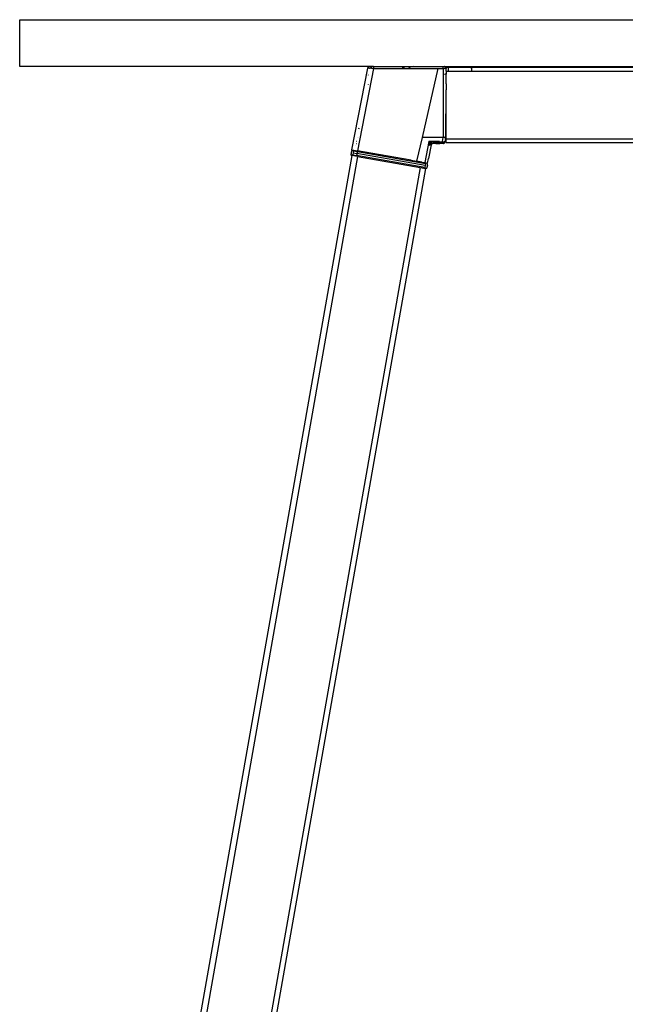
# Model space of a CAD drawing. Units: millimetres. Extents: x -2719 to 3406, y -2739 to 2267.
# Drawn here: x 1593 to 1916, y -1250 to -724 of the extents above; entities that cross this region are included whole.
import ezdxf

# ---------------------------------------------------------------- set-up
doc = ezdxf.new("R2010")
doc.units = ezdxf.units.MM

msp = doc.modelspace()

# ---------------------------------------------------------------- linework, layer by layer
for p, q in [((1592.64, -724.48), (2192.64, -724.48)), ((1592.64, -749.48), (1592.64, -724.48)), ((1779.09, -749.52), (1592.64, -749.48)), ((1769.91, -793.89), (1778.38, -750.29)), ((1781.4, -750.47), (1772.86, -794.41)), ((1778.38, -750.29), (1778.42, -750.16)), ((1778.49, -750.3), (1778.38, -750.29)), ((1778.42, -750.16), (1778.47, -750.03)), ((1778.54, -749.92), (1778.47, -750.03)), ((1778.68, -750.31), (1778.49, -750.3)), ((1778.63, -749.81), (1778.54, -749.92)), ((1778.63, -749.81), (1778.73, -749.71)), ((1778.98, -750.32), (1778.68, -750.31)), ((1778.84, -749.63), (1778.73, -749.71)), ((1778.84, -749.63), (1778.96, -749.57)), ((1779.09, -749.52), (1778.96, -749.57)), ((1779.36, -750.34), (1778.98, -750.32)), ((1779.22, -749.49), (1779.09, -749.52)), ((1779.22, -749.49), (1779.36, -749.48)), ((1779.38, -750.52), (1779.35, -750.55)), ((1781.4, -749.53), (1779.36, -749.48)), ((1779.38, -750.41), (1779.4, -750.42)), ((1779.41, -750.35), (1779.58, -750.36)), ((1779.58, -750.36), (1779.83, -750.2)), ((1780.35, -750.4), (1779.58, -750.36)), ((1780.12, -750.08), (1779.83, -750.2)), ((1780.43, -750.01), (1780.12, -750.08)), ((1780.33, -750.48), (1780.36, -750.48)), ((1780.35, -750.4), (1781.4, -750.47)), ((1780.43, -750.48), (1780.38, -750.48)), ((1780.43, -750.01), (1780.74, -749.98)), ((1781.4, -749.48), (1802.74, -749.48)), ((1781.4, -749.53), (1781.4, -749.48)), ((1781.4, -749.59), (1781.4, -749.53)), ((1801.96, -749.56), (1781.4, -749.53)), ((1781.4, -749.59), (1781.4, -749.77)), ((1781.4, -749.77), (1781.4, -749.89)), ((1781.4, -749.89), (1781.4, -750.47)), ((1781.4, -750.47), (1798.03, -750.47)), ((1797.05, -750.01), (1796.74, -749.98)), ((1797.05, -750.01), (1797.36, -750.08)), ((1797.65, -750.2), (1797.36, -750.08)), ((1797.92, -750.37), (1797.65, -750.2)), ((1797.92, -750.37), (1798.03, -750.47)), ((1798.03, -750.47), (1800.14, -750.47)), ((1800.52, -750.16), (1800.14, -750.47)), ((1800.14, -750.47), (1815.8, -750.47)), ((1801.02, -749.89), (1800.52, -750.16)), ((1801.96, -749.56), (1801.27, -749.77)), ((1802.74, -749.48), (1801.96, -749.56)), ((1818.64, -749.59), (1801.96, -749.56)), ((1802.74, -749.48), (1818.64, -749.53)), ((1815.8, -750.47), (1807.3, -787.28)), ((1815.8, -750.47), (1818.64, -750.48)), ((1818.64, -749.53), (1819.14, -749.48)), ((1818.64, -749.53), (1818.64, -749.5)), ((1818.64, -749.59), (1818.64, -749.53)), ((1818.64, -749.67), (1818.64, -749.59)), ((1819.59, -749.59), (1818.64, -749.59)), ((1818.64, -749.67), (1818.64, -749.89)), ((1818.64, -750.48), (1818.64, -749.89)), ((1818.64, -750.48), (1818.79, -750.48)), ((1818.64, -750.48), (1818.64, -753.48)), ((1818.79, -750.48), (1818.87, -750.47)), ((1818.87, -750.47), (1819.03, -750.48)), ((1819.03, -750.48), (1819.1, -750.47)), ((1819.1, -750.47), (1819.15, -750.48)), ((1819.3, -749.5), (1819.14, -749.48)), ((1819.58, -750.48), (1819.15, -750.48)), ((1819.3, -749.5), (1819.45, -749.53)), ((1819.45, -749.53), (1821.24, -749.48)), ((1819.59, -749.59), (1819.45, -749.53)), ((1819.8, -750.47), (1819.58, -750.48)), ((1965.76, -749.56), (1819.59, -749.59)), ((1819.73, -749.68), (1819.59, -749.59)), ((1819.73, -749.68), (1819.85, -749.78)), ((1819.8, -750.47), (1819.83, -750.48)), ((1819.83, -750.48), (1819.98, -750.48)), ((1819.95, -749.9), (1819.85, -749.78)), ((1819.95, -749.9), (1820.03, -750.03)), ((1819.98, -750.48), (1820.05, -750.48)), ((1820.09, -750.18), (1820.03, -750.03)), ((1820.05, -750.48), (1820.1, -750.48)), ((1820.14, -750.2), (1820.09, -750.18)), ((1820.14, -750.48), (1820.1, -750.48)), ((1820.14, -750.2), (1820.13, -750.33)), ((1820.13, -750.33), (1820.14, -750.37)), ((1821.24, -750.01), (1820.14, -750.01)), ((1820.14, -750.01), (1820.14, -750.2)), ((1820.14, -750.37), (1820.14, -750.48)), ((1820.14, -751.98), (1820.14, -750.48)), ((1821.24, -749.48), (1821.24, -750.01)), ((1833.13, -749.98), (1821.24, -750.01)), ((1821.24, -750.01), (1821.24, -750.81)), ((1833.13, -749.48), (1833.59, -749.48)), ((1833.13, -749.98), (1833.74, -749.98)), ((1833.74, -749.48), (1833.74, -749.98)), ((1951.54, -749.98), (1833.74, -749.98)), ((1833.74, -749.98), (1833.74, -750.81)), ((1778.74, -754.11), (1778.74, -753.98)), ((1818.64, -753.48), (1818.64, -787.21)), ((1818.64, -753.48), (1819.36, -753.48)), ((1820.14, -753.48), (1819.58, -753.48)), ((1820.14, -751.98), (1965.14, -751.98)), ((1820.14, -751.98), (1820.14, -753.48)), ((1820.14, -758.62), (1820.14, -753.48)), ((1821.24, -751.08), (1821.24, -751.67)), ((1833.74, -751.08), (1833.74, -751.67)), ((1778.74, -759.28), (1778.74, -759.05)), ((1820.14, -758), (1820.14, -758.03)), ((1820.14, -758.62), (1820.14, -758.7)), ((1820.14, -758.66), (1820.14, -758.62)), ((1820.14, -758.7), (1820.14, -758.66)), ((1820.14, -758.74), (1820.14, -758.7)), ((1820.14, -758.74), (1820.14, -758.86)), ((1820.14, -758.86), (1820.14, -761.98)), ((1820.14, -761.29), (1820.14, -761.32)), ((1820.07, -787.28), (1820.14, -761.98)), ((1820.14, -787.28), (1820.14, -761.98)), ((1773.62, -782.62), (1773.71, -782.18)), ((1820.14, -778.9), (1820.14, -778.92)), ((1820.14, -778.92), (1820.14, -778.95)), ((1772.82, -787.28), (1772.79, -787.28)), ((1773.32, -787.28), (1773.36, -787.28)), ((1807.3, -787.28), (1804.37, -799.96)), ((1818.61, -787.28), (1807.3, -787.28)), ((1818.18, -789.49), (1818.61, -787.28)), ((1818.61, -787.28), (1818.64, -787.28)), ((1818.64, -787.21), (1818.8, -787.21)), ((1818.64, -787.21), (1818.64, -787.28)), ((1819.06, -787.28), (1818.64, -787.28)), ((1818.95, -787.22), (1818.8, -787.21)), ((1818.8, -787.21), (1818.84, -787.22)), ((1819.25, -787.24), (1818.84, -787.22)), ((1818.84, -787.22), (1818.88, -787.22)), ((1819.25, -787.24), (1818.88, -787.22)), ((1818.88, -787.22), (1818.95, -787.22)), ((1819.07, -787.23), (1818.95, -787.22)), ((1819.25, -787.24), (1818.95, -787.22)), ((1818.95, -787.22), (1819.07, -787.23)), ((1819.06, -787.28), (1819.25, -787.24)), ((1819.25, -787.24), (1819.07, -787.23)), ((1819.07, -787.23), (1819.25, -787.24)), ((1819.3, -787.25), (1819.25, -787.24)), ((1819.25, -787.24), (1819.29, -787.28)), ((1819.25, -787.24), (1819.28, -787.24)), ((1819.51, -787.28), (1819.29, -787.28)), ((1819.64, -787.27), (1819.51, -787.26)), ((1819.51, -787.26), (1819.64, -787.27)), ((1819.64, -787.27), (1819.51, -787.26)), ((1819.64, -787.27), (1819.51, -787.26)), ((1819.64, -787.27), (1819.51, -787.26)), ((1819.64, -787.27), (1819.51, -787.28)), ((1819.69, -787.28), (1819.64, -787.27)), ((1819.69, -787.28), (1819.85, -787.28)), ((1819.85, -787.28), (1819.91, -787.28)), ((1819.91, -787.28), (1819.98, -787.28)), ((1820.01, -787.29), (1819.92, -787.28)), ((1819.98, -787.28), (1819.93, -787.28)), ((1819.93, -787.28), (1819.96, -787.29)), ((1820.01, -787.29), (1819.93, -787.28)), ((1819.96, -787.29), (1820.01, -787.29)), ((1820.01, -787.29), (1819.98, -787.28)), ((1820.01, -787.29), (1820.07, -787.28)), ((1820.03, -787.84), (1820.14, -787.28)), ((1820.07, -787.28), (1820.14, -787.28)), ((1772.04, -791.47), (1772.07, -791.47)), ((1772.22, -790.48), (1772.25, -790.48)), ((1772.44, -789.5), (1772.39, -789.5)), ((1810.99, -789.5), (1808.81, -800.74)), ((1812.17, -791.29), (1810.76, -798.58)), ((1811.05, -791.35), (1810.88, -791.36)), ((1816.66, -789.5), (1810.99, -789.5)), ((1811.31, -789.66), (1810.99, -789.5)), ((1811.18, -789.83), (1810.99, -789.5)), ((1811.46, -790.48), (1811.04, -790.48)), ((1811.15, -791.35), (1811.1, -791.35)), ((1811.18, -791.35), (1811.15, -791.35)), ((1811.15, -791.35), (1811.21, -791.35)), ((1811.18, -789.83), (1811.32, -790.08)), ((1811.33, -790.91), (1811.18, -791.35)), ((1811.21, -791.35), (1811.18, -791.35)), ((1811.33, -790.91), (1811.21, -791.35)), ((1811.21, -791.35), (1811.28, -791.34)), ((1811.31, -789.66), (1811.37, -789.69)), ((1811.36, -790.15), (1811.32, -790.08)), ((1811.36, -790.15), (1811.4, -790.22)), ((1811.37, -789.69), (1811.69, -789.86)), ((1811.4, -790.22), (1811.49, -790.37)), ((1811.55, -790.48), (1811.49, -790.37)), ((1812.07, -791.3), (1811.53, -791.33)), ((1811.64, -790.63), (1811.55, -790.48)), ((1812.83, -790.48), (1811.55, -790.48)), ((1811.67, -790.69), (1811.64, -790.63)), ((1811.67, -790.69), (1811.71, -790.76)), ((1811.95, -789.99), (1811.69, -789.86)), ((1811.71, -790.76), (1811.79, -790.88)), ((1811.79, -790.88), (1811.92, -791.08)), ((1811.92, -791.08), (1811.94, -791.11)), ((1811.94, -791.11), (1811.96, -791.13)), ((1812.06, -790.05), (1811.95, -789.99)), ((1811.96, -791.13), (1811.99, -791.18)), ((1811.99, -791.18), (1812.05, -791.25)), ((1812.05, -791.25), (1812.07, -791.3)), ((1812.06, -790.05), (1812.15, -790.09)), ((1812.07, -791.3), (1812.11, -791.3)), ((1812.07, -791.3), (1812.14, -791.3)), ((1812.11, -791.3), (1812.21, -791.16)), ((1812.11, -791.3), (1812.14, -791.3)), ((1812.45, -790.24), (1812.15, -790.09)), ((1812.17, -791.29), (1812.21, -791.16)), ((1812.26, -791.03), (1812.21, -791.16)), ((1812.26, -791.03), (1812.33, -790.92)), ((1812.28, -790.89), (1812.42, -790.81)), ((1812.33, -790.92), (1812.42, -790.81)), ((1812.52, -790.71), (1812.42, -790.81)), ((1812.58, -790.3), (1812.45, -790.24)), ((1812.52, -790.71), (1812.63, -790.63)), ((1812.64, -790.33), (1812.58, -790.3)), ((1812.75, -790.57), (1812.63, -790.63)), ((1812.67, -790.34), (1812.64, -790.33)), ((1812.83, -790.41), (1812.67, -790.34)), ((1812.75, -790.57), (1812.88, -790.52)), ((1812.94, -790.45), (1812.83, -790.41)), ((1812.83, -790.48), (1812.9, -790.48)), ((1812.83, -790.48), (1812.88, -790.52)), ((1812.88, -790.52), (1812.9, -790.48)), ((1812.9, -790.48), (1812.97, -790.48)), ((1812.97, -790.48), (1812.94, -790.45)), ((1813.15, -790.48), (1812.97, -790.48)), ((1813.29, -789.98), (1813.15, -790.48)), ((1814.65, -790.48), (1813.15, -790.48)), ((1813.29, -789.98), (1814.32, -789.98)), ((1813.29, -789.98), (1813.31, -789.98)), ((1813.36, -789.98), (1813.31, -789.98)), ((1813.31, -789.98), (1813.36, -789.98)), ((1813.45, -789.98), (1813.34, -789.98)), ((1813.48, -789.98), (1813.45, -789.98)), ((1813.51, -789.98), (1813.48, -789.98)), ((1813.54, -789.98), (1813.51, -789.98)), ((1813.57, -789.98), (1813.54, -789.98)), ((1813.61, -789.98), (1813.57, -789.98)), ((1813.7, -789.98), (1813.67, -789.98)), ((1813.81, -789.98), (1813.78, -789.98)), ((1813.91, -789.98), (1813.94, -789.98)), ((1813.94, -789.98), (1813.91, -789.98)), ((1814.04, -789.98), (1814.01, -789.98)), ((1814.07, -789.98), (1814.11, -789.98)), ((1814.14, -789.98), (1814.19, -789.98)), ((1814.21, -789.98), (1814.24, -789.98)), ((1814.22, -789.98), (1814.26, -789.98)), ((1814.26, -789.98), (1814.3, -789.98)), ((1814.32, -789.98), (1814.35, -789.98)), ((1815.04, -789.98), (1814.32, -789.98)), ((1814.65, -790.48), (1816.66, -790.47)), ((1814.71, -789.98), (1814.67, -789.98)), ((1814.67, -789.98), (1814.71, -789.98)), ((1814.76, -789.98), (1814.72, -789.98)), ((1814.72, -789.98), (1814.76, -789.98)), ((1814.89, -789.98), (1814.83, -789.98)), ((1814.83, -789.98), (1814.89, -789.98)), ((1814.99, -789.98), (1814.93, -789.98)), ((1815.1, -789.98), (1815.01, -789.98)), ((1815.04, -789.98), (1815.02, -790.28)), ((1815.96, -790.28), (1815.02, -790.28)), ((1815.96, -789.98), (1815.04, -789.98)), ((1815.53, -789.98), (1815.43, -789.98)), ((1815.49, -790.28), (1815.86, -790.28)), ((1815.5, -790.28), (1815.87, -790.28)), ((1815.79, -789.98), (1815.75, -789.98)), ((1815.82, -789.98), (1815.79, -789.98)), ((1815.86, -789.98), (1815.82, -789.98)), ((1815.83, -789.98), (1815.86, -789.98)), ((1815.92, -790.28), (1815.88, -790.28)), ((1815.88, -790.28), (1815.93, -790.28)), ((1815.88, -790.28), (1815.92, -790.28)), ((1815.93, -790.28), (1815.88, -790.28)), ((1815.93, -789.98), (1815.89, -789.98)), ((1815.92, -790.28), (1815.89, -790.28)), ((1815.92, -790.28), (1815.89, -790.28)), ((1815.89, -790.28), (1815.93, -790.28)), ((1815.93, -790.28), (1815.89, -790.28)), ((1815.89, -790.28), (1815.92, -790.28)), ((1815.89, -790.28), (1815.92, -790.28)), ((1815.9, -790.28), (1815.96, -790.28)), ((1815.9, -790.28), (1815.93, -790.28)), ((1815.91, -790.28), (1815.95, -790.28)), ((1815.91, -790.28), (1815.95, -790.28)), ((1815.95, -789.98), (1815.92, -789.98)), ((1815.95, -790.28), (1815.92, -790.28)), ((1815.95, -790.28), (1815.92, -790.28)), ((1815.95, -790.28), (1815.92, -790.28)), ((1815.92, -790.28), (1815.95, -790.28)), ((1815.93, -789.98), (1815.97, -789.98)), ((1815.93, -790.28), (1815.96, -790.28)), ((1815.96, -790.28), (1815.93, -790.28)), ((1815.93, -790.28), (1815.97, -790.28)), ((1815.98, -790.28), (1815.93, -790.28)), ((1815.97, -790.28), (1815.93, -790.28)), ((1815.96, -790.28), (1815.93, -790.28)), ((1815.94, -790.28), (1815.98, -790.28)), ((1815.98, -789.98), (1815.95, -789.98)), ((1815.98, -789.98), (1815.95, -789.98)), ((1815.98, -789.98), (1815.95, -789.98)), ((1815.98, -790.28), (1815.95, -790.28)), ((1815.95, -790.28), (1815.98, -790.28)), ((1815.98, -790.28), (1815.95, -790.28)), ((1815.95, -790.28), (1816.01, -790.28)), ((1815.95, -790.28), (1815.98, -790.28)), ((1815.99, -789.98), (1815.96, -789.98)), ((1815.96, -789.98), (1816.02, -789.98)), ((1816, -789.98), (1815.96, -789.98)), ((1815.96, -789.98), (1816, -789.98)), ((1815.96, -790.28), (1816.04, -790.28)), ((1816.01, -790.28), (1815.96, -790.28)), ((1815.96, -790.28), (1816, -790.28)), ((1816.01, -790.28), (1815.96, -790.28)), ((1815.96, -790.28), (1816.04, -790.28)), ((1816, -789.98), (1815.97, -789.98)), ((1816.02, -790.28), (1815.97, -790.28)), ((1816.02, -790.28), (1815.98, -790.28)), ((1816.02, -790.28), (1815.98, -790.28)), ((1816.04, -790.28), (1815.98, -790.28)), ((1816.01, -790.28), (1815.98, -790.28)), ((1815.98, -790.28), (1816.06, -790.28)), ((1815.98, -790.28), (1816.04, -790.28)), ((1816.06, -790.28), (1815.98, -790.28)), ((1815.98, -790.28), (1816.01, -790.28)), ((1816.04, -790.28), (1815.99, -789.98)), ((1816.02, -789.98), (1815.99, -789.98)), ((1816.03, -789.98), (1816, -789.98)), ((1816, -789.98), (1816.03, -789.98)), ((1816, -790.28), (1816.03, -790.28)), ((1816.01, -790.28), (1816.06, -790.28)), ((1816.04, -790.28), (1816.01, -790.28)), ((1816.06, -790.28), (1816.01, -790.28)), ((1816.01, -790.28), (1816.06, -790.28)), ((1816.02, -789.98), (1816.51, -789.98)), ((1816.02, -789.98), (1816.08, -789.98)), ((1816.08, -790.28), (1816.02, -790.28)), ((1816.06, -790.28), (1816.02, -790.28)), ((1816.06, -790.28), (1816.02, -790.28)), ((1816.02, -790.28), (1816.06, -790.28)), ((1816.02, -790.28), (1816.06, -790.28)), ((1816.03, -790.28), (1816.06, -790.28)), ((1816.04, -790.28), (1816.1, -790.28)), ((1816.06, -790.28), (1816.04, -790.28)), ((1816.07, -790.28), (1816.04, -790.28)), ((1816.04, -790.28), (1816.08, -790.28)), ((1816.04, -790.28), (1816.07, -790.28)), ((1816.06, -790.28), (1816.1, -790.28)), ((1816.1, -790.28), (1816.06, -790.28)), ((1816.09, -790.28), (1816.06, -790.28)), ((1816.11, -790.28), (1816.06, -790.28)), ((1816.06, -790.28), (1816.11, -790.28)), ((1816.1, -790.28), (1816.07, -790.28)), ((1816.07, -790.28), (1816.1, -790.28)), ((1816.12, -790.28), (1816.09, -790.28)), ((1816.09, -790.28), (1816.12, -790.28)), ((1816.1, -789.98), (1816.73, -789.98)), ((1816.1, -790.28), (1816.56, -790.28)), ((1816.11, -789.98), (1816.14, -789.98)), ((1816.15, -789.98), (1816.11, -789.98)), ((1816.11, -789.98), (1816.15, -789.98)), ((1816.14, -789.98), (1816.11, -789.98)), ((1816.12, -790.28), (1817.11, -790.28)), ((1816.23, -790.28), (1816.16, -790.28)), ((1816.2, -789.98), (1816.18, -789.98)), ((1816.18, -789.98), (1816.2, -789.98)), ((1816.25, -789.98), (1816.2, -789.98)), ((1816.2, -789.98), (1816.25, -789.98)), ((1816.31, -789.98), (1816.26, -789.98)), ((1816.31, -789.98), (1816.26, -789.98)), ((1816.29, -789.98), (1817.06, -789.98)), ((1816.35, -789.98), (1816.31, -789.98)), ((1816.34, -789.98), (1816.31, -789.98)), ((1816.33, -789.98), (1816.37, -789.98)), ((1816.51, -789.98), (1816.66, -789.95)), ((1816.68, -789.98), (1816.51, -789.98)), ((1816.56, -790.28), (1816.68, -790.28)), ((1816.66, -790.3), (1816.56, -790.28)), ((1816.66, -789.65), (1816.66, -789.5)), ((1816.66, -789.5), (1817.75, -789.57)), ((1816.66, -789.95), (1816.66, -789.81)), ((1816.68, -789.98), (1816.66, -789.95)), ((1816.66, -790.08), (1816.68, -789.98)), ((1816.66, -790.3), (1816.66, -790.08)), ((1816.73, -790.28), (1816.66, -790.3)), ((1816.66, -790.3), (1816.66, -790.47)), ((1816.66, -790.47), (1816.8, -790.48)), ((1817.08, -789.98), (1816.68, -789.98)), ((1816.73, -789.98), (1816.76, -789.98)), ((1816.73, -790.28), (1817.32, -790.28)), ((1816.73, -790.28), (1816.78, -790.28)), ((1816.76, -790.28), (1816.73, -790.28)), ((1816.82, -790.28), (1816.73, -790.28)), ((1816.73, -790.28), (1816.76, -790.28)), ((1816.78, -790.28), (1816.73, -790.28)), ((1816.79, -790.28), (1816.76, -790.28)), ((1816.76, -790.28), (1816.8, -790.28)), ((1816.78, -790.28), (1816.81, -790.28)), ((1816.81, -790.28), (1816.78, -790.28)), ((1816.85, -790.28), (1816.79, -790.28)), ((1816.83, -790.28), (1816.8, -790.28)), ((1816.8, -790.28), (1816.83, -790.28)), ((1818.18, -790.48), (1816.8, -790.48)), ((1816.85, -790.28), (1816.82, -790.28)), ((1816.82, -790.28), (1816.85, -790.28)), ((1816.88, -790.28), (1816.85, -790.28)), ((1816.88, -790.28), (1816.85, -790.28)), ((1816.85, -790.28), (1816.89, -790.28)), ((1817.29, -790.28), (1816.86, -790.28)), ((1817.06, -789.98), (1817.08, -789.98)), ((1817.08, -789.98), (1817.06, -789.98)), ((1817.08, -789.98), (1817.12, -789.98)), ((1817.08, -789.98), (1817.16, -789.98)), ((1817.12, -789.98), (1817.09, -789.98)), ((1817.12, -789.98), (1817.16, -789.98)), ((1817.19, -789.98), (1817.12, -789.98)), ((1817.19, -789.98), (1817.14, -789.98)), ((1817.16, -789.98), (1817.19, -789.98)), ((1817.2, -789.98), (1817.17, -789.98)), ((1817.17, -789.98), (1817.2, -789.98)), ((1817.17, -790.28), (1817.2, -790.28)), ((1817.29, -789.98), (1817.19, -789.98)), ((1817.26, -789.98), (1817.22, -789.98)), ((1817.22, -789.98), (1817.26, -789.98)), ((1817.43, -789.98), (1817.22, -789.98)), ((1817.22, -789.98), (1817.28, -789.98)), ((1817.22, -789.98), (1817.28, -789.98)), ((1817.22, -790.28), (1817.28, -790.28)), ((1817.22, -790.28), (1817.28, -790.28)), ((1817.28, -790.28), (1817.22, -790.28)), ((1817.33, -789.98), (1817.24, -789.98)), ((1817.24, -789.98), (1817.35, -789.98)), ((1817.28, -789.98), (1817.24, -789.98)), ((1817.24, -789.98), (1817.43, -789.98)), ((1817.35, -789.98), (1817.24, -789.98)), ((1817.24, -789.98), (1817.33, -789.98)), ((1817.35, -790.28), (1817.24, -790.28)), ((1817.24, -790.28), (1817.33, -790.28)), ((1817.28, -790.28), (1817.24, -790.28)), ((1817.24, -790.28), (1817.35, -790.28)), ((1817.3, -790.28), (1817.24, -790.28)), ((1817.24, -790.28), (1817.32, -790.28)), ((1817.3, -789.98), (1817.25, -789.98)), ((1817.25, -789.98), (1817.32, -789.98)), ((1817.25, -789.98), (1817.3, -789.98)), ((1817.32, -789.98), (1817.25, -789.98)), ((1817.32, -790.28), (1817.25, -790.28)), ((1817.25, -790.28), (1817.3, -790.28)), ((1817.3, -789.98), (1817.27, -789.98)), ((1817.3, -789.98), (1817.27, -789.98)), ((1817.3, -790.28), (1817.27, -790.28)), ((1817.27, -790.28), (1817.32, -790.28)), ((1817.32, -790.28), (1817.27, -790.28)), ((1817.27, -790.28), (1817.3, -790.28)), ((1817.36, -789.98), (1817.28, -789.98)), ((1817.3, -789.98), (1817.28, -789.98)), ((1817.28, -789.98), (1817.36, -789.98)), ((1817.28, -789.98), (1817.3, -789.98)), ((1817.28, -790.28), (1817.36, -790.28)), ((1817.28, -790.28), (1817.3, -790.28)), ((1817.3, -790.28), (1817.28, -790.28)), ((1817.36, -790.28), (1817.28, -790.28)), ((1817.36, -790.28), (1817.28, -790.28)), ((1817.33, -789.98), (1817.29, -789.98)), ((1817.36, -789.98), (1817.29, -789.98)), ((1817.33, -790.28), (1817.29, -790.28)), ((1817.37, -789.98), (1817.3, -789.98)), ((1817.3, -789.98), (1817.36, -789.98)), ((1817.36, -789.98), (1817.3, -789.98)), ((1817.3, -789.98), (1817.39, -789.98)), ((1817.35, -789.98), (1817.3, -789.98)), ((1817.3, -789.98), (1817.33, -789.98)), ((1817.3, -789.98), (1817.37, -789.98)), ((1817.39, -789.98), (1817.3, -789.98)), ((1817.33, -789.98), (1817.3, -789.98)), ((1817.3, -789.98), (1817.36, -789.98)), ((1817.36, -790.28), (1817.3, -790.28)), ((1817.4, -790.28), (1817.3, -790.28)), ((1817.3, -790.28), (1817.36, -790.28)), ((1817.3, -790.28), (1817.37, -790.28)), ((1817.36, -790.28), (1817.3, -790.28)), ((1817.3, -790.28), (1817.39, -790.28)), ((1817.36, -790.28), (1817.3, -790.28)), ((1817.37, -790.28), (1817.3, -790.28)), ((1817.3, -790.28), (1817.36, -790.28)), ((1817.36, -789.98), (1817.32, -789.98)), ((1817.36, -789.98), (1817.32, -789.98)), ((1817.32, -789.98), (1817.36, -789.98)), ((1817.32, -789.98), (1817.35, -789.98)), ((1817.32, -790.28), (1817.36, -790.28)), ((1817.39, -790.28), (1817.32, -790.28)), ((1817.32, -790.28), (1817.35, -790.28)), ((1817.35, -790.28), (1817.32, -790.28)), ((1817.36, -790.28), (1817.32, -790.28)), ((1817.36, -789.98), (1817.33, -789.98)), ((1817.33, -789.98), (1817.4, -789.98)), ((1817.33, -789.98), (1817.36, -789.98)), ((1817.33, -789.98), (1817.37, -789.98)), ((1817.36, -789.98), (1817.33, -789.98)), ((1817.33, -790.28), (1817.41, -790.28)), ((1817.36, -790.28), (1817.33, -790.28)), ((1817.4, -789.98), (1817.36, -789.98)), ((1817.43, -789.98), (1817.36, -789.98)), ((1817.41, -789.98), (1817.36, -789.98)), ((1817.39, -789.98), (1817.36, -789.98)), ((1817.36, -789.98), (1817.39, -789.98)), ((1817.39, -789.98), (1817.36, -789.98)), ((1817.36, -789.98), (1817.41, -789.98)), ((1817.39, -789.98), (1817.36, -789.98)), ((1817.36, -789.98), (1817.39, -789.98)), ((1817.41, -789.98), (1817.36, -789.98)), ((1817.36, -789.98), (1817.41, -789.98)), ((1817.41, -789.98), (1817.36, -789.98)), ((1817.36, -789.98), (1817.39, -789.98)), ((1817.36, -790.28), (1817.39, -790.28)), ((1817.43, -790.28), (1817.36, -790.28)), ((1817.39, -790.28), (1817.36, -790.28)), ((1817.41, -790.28), (1817.36, -790.28)), ((1817.41, -790.28), (1817.36, -790.28)), ((1817.4, -790.28), (1817.36, -790.28)), ((1817.4, -790.28), (1817.36, -790.28)), ((1817.36, -790.28), (1817.41, -790.28)), ((1817.39, -790.28), (1817.36, -790.28)), ((1817.36, -790.28), (1817.39, -790.28)), ((1817.37, -789.98), (1817.4, -789.98)), ((1817.43, -789.98), (1817.37, -789.98)), ((1817.41, -789.98), (1817.37, -789.98)), ((1817.4, -789.98), (1817.37, -789.98)), ((1817.37, -789.98), (1817.43, -789.98)), ((1817.37, -790.28), (1817.41, -790.28)), ((1817.37, -790.28), (1817.41, -790.28)), ((1817.41, -790.28), (1817.37, -790.28)), ((1817.37, -790.28), (1817.4, -790.28)), ((1817.43, -790.28), (1817.37, -790.28)), ((1817.43, -789.98), (1817.39, -789.98)), ((1817.39, -789.98), (1817.42, -789.98)), ((1817.39, -789.98), (1817.43, -789.98)), ((1817.42, -789.98), (1817.39, -789.98)), ((1817.39, -790.28), (1817.43, -790.28)), ((1817.39, -790.28), (1817.47, -790.28)), ((1817.39, -790.28), (1817.43, -790.28)), ((1817.39, -790.28), (1817.42, -790.28)), ((1817.43, -790.28), (1817.39, -790.28)), ((1817.43, -789.98), (1817.4, -789.98)), ((1817.4, -789.98), (1817.46, -789.98)), ((1817.44, -789.98), (1817.4, -789.98)), ((1817.43, -790.28), (1817.4, -790.28)), ((1817.4, -790.28), (1817.44, -790.28)), ((1817.44, -789.98), (1817.41, -789.98)), ((1817.41, -789.98), (1817.44, -789.98)), ((1817.44, -789.98), (1817.41, -789.98)), ((1817.44, -789.98), (1817.41, -789.98)), ((1817.44, -789.98), (1817.41, -789.98)), ((1817.41, -789.98), (1817.44, -789.98)), ((1817.44, -789.98), (1817.41, -789.98)), ((1817.41, -789.98), (1817.45, -789.98)), ((1817.41, -789.98), (1817.44, -789.98)), ((1817.41, -789.98), (1817.44, -789.98)), ((1817.41, -789.98), (1817.44, -789.98)), ((1817.44, -790.28), (1817.41, -790.28)), ((1817.41, -790.28), (1817.45, -790.28)), ((1817.41, -790.28), (1817.44, -790.28)), ((1817.44, -790.28), (1817.41, -790.28)), ((1817.44, -790.28), (1817.41, -790.28)), ((1817.44, -790.28), (1817.41, -790.28)), ((1817.41, -790.28), (1817.44, -790.28)), ((1817.42, -789.98), (1817.45, -789.98)), ((1817.42, -790.28), (1817.47, -790.28)), ((1817.43, -789.98), (1817.46, -789.98)), ((1817.43, -789.98), (1817.46, -789.98)), ((1817.46, -789.98), (1817.43, -789.98)), ((1817.46, -789.98), (1817.43, -789.98)), ((1817.43, -790.28), (1817.47, -790.28)), ((1817.46, -790.28), (1817.43, -790.28)), ((1817.46, -790.28), (1817.43, -790.28)), ((1817.46, -790.28), (1817.43, -790.28)), ((1817.43, -790.28), (1817.46, -790.28)), ((1817.46, -790.28), (1817.43, -790.28)), ((1817.43, -790.28), (1817.46, -790.28)), ((1817.43, -790.28), (1817.46, -790.28)), ((1817.47, -790.28), (1817.44, -790.28)), ((1817.45, -789.98), (1817.51, -789.98)), ((1818.16, -789.98), (1817.46, -789.98)), ((1817.51, -789.98), (1817.46, -789.98)), ((1817.5, -789.98), (1817.47, -789.98)), ((1817.47, -789.98), (1817.5, -789.98)), ((1817.47, -790.28), (1817.5, -790.28)), ((1817.5, -790.28), (1817.47, -790.28)), ((1817.53, -789.98), (1817.56, -789.98)), ((1817.56, -789.98), (1817.53, -789.98)), ((1817.56, -789.98), (1817.63, -789.98)), ((1817.63, -789.98), (1817.56, -789.98)), ((1817.57, -789.98), (1817.63, -789.98)), ((1817.63, -789.98), (1817.66, -789.98)), ((1817.66, -789.98), (1817.63, -789.98)), ((1817.72, -789.98), (1817.68, -789.98)), ((1817.68, -789.98), (1817.72, -789.98)), ((1817.78, -789.98), (1817.74, -789.98)), ((1817.75, -789.57), (1818.18, -789.49)), ((1817.75, -789.57), (1818.18, -789.6)), ((1817.8, -789.98), (1817.75, -789.98)), ((1817.75, -789.98), (1817.8, -789.98)), ((1817.86, -789.98), (1817.82, -789.98)), ((1817.82, -789.98), (1817.86, -789.98)), ((1818.02, -789.98), (1817.99, -789.98)), ((1818.07, -789.98), (1818.04, -789.98)), ((1818.16, -789.98), (1818.18, -789.94)), ((1818.18, -790.04), (1818.16, -789.98)), ((1818.16, -789.98), (1818.56, -789.98)), ((1818.33, -789.98), (1818.16, -789.98)), ((1818.18, -789.49), (1818.18, -789.6)), ((1818.18, -789.49), (1818.83, -789.57)), ((1818.18, -789.6), (1818.7, -789.63)), ((1818.18, -789.94), (1818.18, -789.6)), ((1818.18, -790.44), (1818.18, -790.04)), ((1818.18, -790.44), (1818.18, -790.48)), ((1818.67, -790.48), (1818.18, -790.48)), ((1818.67, -790.48), (1818.83, -790.48)), ((1818.7, -789.63), (1819.07, -789.65)), ((1818.83, -789.57), (1819.16, -789.61)), ((1818.83, -790.48), (1818.96, -790.45)), ((1818.96, -790.45), (1819.1, -790.4)), ((1819.16, -789.61), (1819.07, -789.65)), ((1819.21, -790.34), (1819.1, -790.4)), ((1819.2, -789.62), (1819.16, -789.61)), ((1819.2, -789.62), (1819.24, -789.62)), ((1819.23, -789.66), (1819.2, -789.62)), ((1819.21, -790.34), (1819.33, -790.26)), ((1819.36, -789.66), (1819.23, -789.66)), ((1819.36, -789.66), (1819.24, -789.62)), ((1819.42, -790.16), (1819.33, -790.26)), ((1819.43, -789.65), (1819.36, -789.66)), ((1819.42, -790.16), (1819.52, -790.05)), ((1819.47, -789.67), (1819.43, -789.65)), ((1819.57, -789.66), (1819.47, -789.67)), ((1819.52, -790.05), (1819.57, -789.94)), ((1819.65, -789.67), (1819.57, -789.66)), ((1819.64, -789.81), (1819.57, -789.94)), ((1819.64, -789.81), (1819.65, -789.67)), ((1819.64, -789.81), (1819.67, -789.68)), ((1819.67, -789.68), (1819.65, -789.67)), ((1819.67, -789.68), (1820.03, -787.84)), ((1820.03, -787.84), (1820.14, -787.98)), ((1820.14, -787.98), (1965.14, -787.98)), ((1820.14, -789.98), (1820.14, -787.98)), ((1820.14, -789.98), (1965.14, -789.98)), ((1769.88, -796.93), (1601.27, -1753.17)), ((1772.83, -797.45), (1604.22, -1753.7)), ((1769.4, -796.19), (1769.39, -796.4)), ((1769.39, -796.48), (1769.39, -796.4)), ((1769.39, -796.4), (1770.45, -796.59)), ((1769.39, -796.48), (1769.4, -796.55)), ((1769.41, -795.98), (1769.4, -796.19)), ((1769.43, -796.61), (1769.4, -796.55)), ((1769.44, -795.76), (1769.41, -795.98)), ((1769.46, -796.68), (1769.43, -796.61)), ((1769.46, -795.55), (1769.44, -795.76)), ((1769.5, -795.34), (1769.46, -795.55)), ((1769.46, -796.68), (1769.5, -796.74)), ((1769.54, -795.13), (1769.5, -795.34)), ((1769.55, -796.79), (1769.5, -796.74)), ((1769.59, -794.92), (1769.54, -795.13)), ((1769.55, -796.79), (1769.6, -796.83)), ((1769.64, -794.71), (1769.59, -794.92)), ((1769.67, -796.87), (1769.6, -796.83)), ((1769.7, -794.5), (1769.64, -794.71)), ((1769.73, -796.9), (1769.67, -796.87)), ((1769.76, -794.3), (1769.7, -794.5)), ((1769.73, -796.9), (1769.8, -796.91)), ((1769.76, -794.3), (1770.82, -794.48)), ((1769.8, -796.91), (1769.88, -796.93)), ((1769.84, -796.92), (1769.88, -796.93)), ((1772.83, -797.45), (1769.88, -796.93)), ((1769.91, -793.89), (1772.86, -794.41)), ((1770.15, -796.97), (1770.05, -796.96)), ((1770.38, -796.97), (1770.45, -796.59)), ((1770.63, -795.54), (1770.45, -796.59)), ((1770.45, -796.59), (1772.42, -796.94)), ((1770.82, -794.48), (1770.63, -795.54)), ((1770.63, -795.54), (1772.6, -795.88)), ((1770.82, -794.48), (1772.79, -794.83)), ((1772.42, -796.94), (1772.35, -797.32)), ((1772.53, -796.31), (1772.42, -796.94)), ((1808.85, -803.36), (1772.42, -796.94)), ((1772.56, -796.1), (1772.53, -796.31)), ((1772.6, -795.88), (1772.56, -796.1)), ((1772.79, -794.83), (1772.6, -795.88)), ((1809.04, -802.31), (1772.6, -795.88)), ((1772.77, -794.39), (1773.26, -794.48)), ((1772.77, -794.39), (1773.26, -794.48)), ((1772.85, -794.45), (1772.79, -794.83)), ((1772.79, -794.83), (1809.23, -801.25)), ((1772.83, -797.45), (1806.32, -803.35)), ((1801.48, -799.45), (1772.86, -794.41)), ((1773.1, -794.45), (1773.18, -794.46)), ((1773.1, -794.45), (1773.18, -794.46)), ((1773.18, -794.46), (1773.26, -794.48)), ((1773.18, -794.46), (1773.26, -794.48)), ((1778.61, -795.42), (1778.69, -795.43)), ((1778.61, -795.42), (1778.69, -795.43)), ((1806.32, -803.35), (1637.7, -1759.6)), ((1801.41, -799.44), (1801.43, -799.44)), ((1801.43, -799.44), (1801.48, -799.45)), ((1801.48, -799.45), (1804.37, -799.96)), ((1801.51, -799.46), (1801.58, -799.47)), ((1807.11, -800.45), (1804.37, -799.96)), ((1806.32, -803.35), (1809.27, -803.87)), ((1806.82, -803.36), (1806.82, -803.39)), ((1806.84, -800.4), (1807.42, -800.5)), ((1806.84, -800.4), (1806.93, -800.41)), ((1807.08, -800.44), (1807.12, -800.45)), ((1807.11, -800.45), (1807.18, -800.46)), ((1807.11, -800.45), (1807.21, -800.46)), ((1807.12, -800.45), (1807.15, -800.45)), ((1807.15, -800.45), (1807.18, -800.46)), ((1807.18, -800.46), (1807.21, -800.46)), ((1807.18, -800.46), (1807.24, -800.47)), ((1807.21, -800.46), (1807.24, -800.47)), ((1807.21, -800.46), (1807.29, -800.48)), ((1807.24, -800.47), (1807.29, -800.48)), ((1807.29, -800.48), (1808.81, -800.74)), ((1808.85, -803.36), (1808.79, -803.74)), ((1808.81, -800.74), (1810.27, -801)), ((1809.04, -802.31), (1808.85, -803.36)), ((1809.23, -801.25), (1809.04, -802.31)), ((1809.29, -800.88), (1809.23, -801.25)), ((1809.88, -803.62), (1809.91, -803.55)), ((1809.97, -803.34), (1809.91, -803.55)), ((1809.97, -803.34), (1810.03, -803.14)), ((1810.03, -803.14), (1810.09, -802.93)), ((1810.09, -802.93), (1810.13, -802.72)), ((1810.13, -802.72), (1810.17, -802.51)), ((1810.21, -802.3), (1810.17, -802.51)), ((1810.21, -802.3), (1810.23, -802.08)), ((1810.23, -802.08), (1810.26, -801.87)), ((1810.26, -801.87), (1810.27, -801.66)), ((1810.27, -801), (1810.76, -798.58)), ((1810.27, -801.66), (1810.28, -801.44)), ((1699.77, -1424.89), (1809.27, -803.87)), ((1809.31, -803.88), (1809.25, -803.87)), ((1809.27, -803.87), (1809.35, -803.89)), ((1809.42, -803.89), (1809.35, -803.89)), ((1809.42, -803.89), (1809.49, -803.89)), ((1809.56, -803.88), (1809.49, -803.89)), ((1809.63, -803.85), (1809.56, -803.88)), ((1809.63, -803.85), (1809.69, -803.82)), ((1809.75, -803.78), (1809.69, -803.82)), ((1809.75, -803.78), (1809.8, -803.73)), ((1809.85, -803.68), (1809.8, -803.73)), ((1809.88, -803.62), (1809.85, -803.68))]:
    msp.add_line(p, q)

doc.saveas('drawing.dxf')
